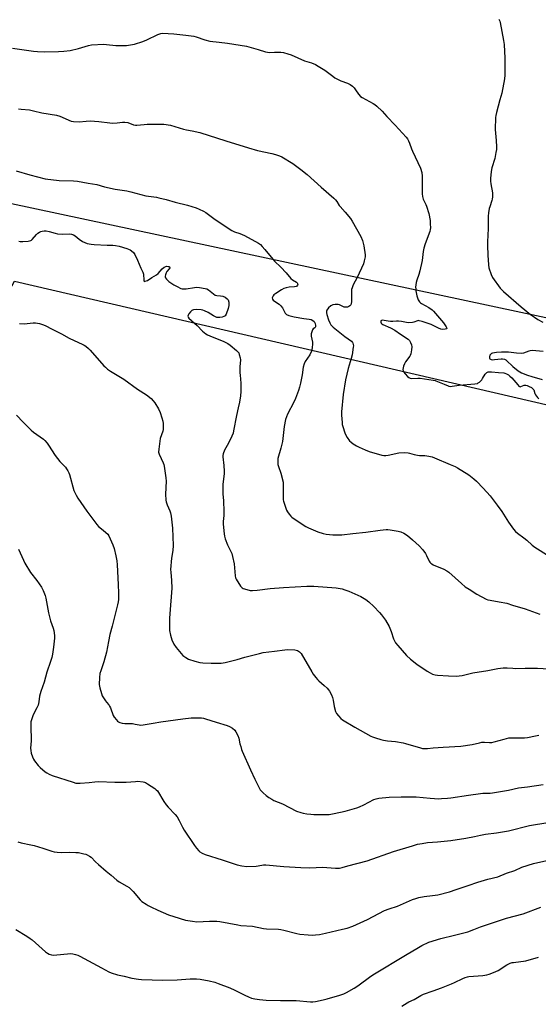
# Model space of a CAD drawing. Units: inches. Extents: x 1243769 to 1249769, y 561452 to 565453.
# Drawn here: x 1248531 to 1248830, y 562920 to 563488 of the extents above; entities that cross this region are included whole.
import ezdxf

# ---------------------------------------------------------------- set-up
doc = ezdxf.new("R2010")
doc.units = ezdxf.units.IN
doc.header["$MEASUREMENT"] = 0
doc.layers.add('NTRL-Farm Land', color=3, linetype='Continuous')
doc.layers.add('Undefined', color=1, linetype='Continuous')

msp = doc.modelspace()

# ---------------------------------------------------------------- linework, layer by layer
at = {"layer": 'NTRL-Farm Land'}
msp.add_lwpolyline([(1248220.07, 563138.75), (1248237.12, 563151.53), (1248269.23, 563181.99), (1248301.81, 563220.57), (1248335.91, 563266.85), (1248345.68, 563284.49), (1248352.4, 563301.38), (1248361.71, 563338.35), (1248401.5, 563361.29), (1248413.91, 563364.25), (1248469.79, 563358.48), (1248474.91, 563354.19), (1248477.27, 563349.57), (1248335.51, 563130.05), (1248338.22, 563118.21), (1248349.17, 563070.3), (1248353.65, 563050.71), (1248445.34, 563184), (1248528.28, 563337.13), (1248936.22, 563242.4)], dxfattribs=at)
msp.add_polyline3d([(1249155.12, 563920.56, 0), (1249087.82, 563428.64, 0), (1248949.65, 563291.35, 0), (1248523.74, 563382.33, 0), (1248360.37, 563398.31, 0), (1248352.55, 563404.64, 0), (1248343.05, 563410.2, 0), (1248317.46, 563419.8, 0), (1248263.15, 563433.32, 0), (1248252.22, 563436, 0), (1248249.37, 563436.94, 0), (1248247.06, 563437.97, 0), (1248245.01, 563439.28, 0), (1248244.19, 563440, 0), (1248243.5, 563440.77, 0), (1248242.95, 563441.58, 0), (1248242.53, 563442.45, 0), (1248242.24, 563443.37, 0), (1248242.08, 563444.35, 0), (1248241.75, 563453.57, 0), (1248242.39, 563463.85, 0), (1248248.44, 563506.45, 0)], dxfattribs=at)
at = {"layer": 'Undefined'}
for points, elevation in [([(1248529.12, 563400.66), (1248537.03, 563398.41), (1248545.89, 563396.06), (1248553.93, 563395.14), (1248562.15, 563395.04), (1248564.56, 563394.83), (1248570.7, 563393.65), (1248575.75, 563392.81), (1248580.06, 563391.59), (1248586.17, 563390.08), (1248592.89, 563389.13), (1248595.22, 563388.68), (1248603.95, 563386.3), (1248610.03, 563385.5), (1248611.44, 563385.23), (1248615.63, 563384.25), (1248620.92, 563382.67), (1248627.84, 563380.9), (1248632.85, 563379.36), (1248634.75, 563378.63), (1248637.13, 563377.47), (1248638.41, 563376.77), (1248643.83, 563372.66), (1248653.54, 563366.37), (1248655.05, 563365.63), (1248658.14, 563364.54), (1248660.72, 563363.43), (1248668.82, 563359.1), (1248669.98, 563358.25), (1248671.01, 563357.2), (1248672.56, 563355.41), (1248678.02, 563348.72), (1248681.72, 563345.2), (1248684.73, 563341.94), (1248687.58, 563338.61), (1248688.46, 563337.87), (1248690.7, 563336.61), (1248691.09, 563336.23), (1248691.37, 563335.8), (1248691.54, 563335.13), (1248691.41, 563334.77), (1248690.94, 563334.33), (1248690.49, 563334.12), (1248689.67, 563333.94), (1248686.5, 563333.58), (1248684.73, 563333.27), (1248683.39, 563332.82), (1248682.13, 563332.2), (1248678.91, 563330.07), (1248677.74, 563329.18), (1248677.34, 563328.76), (1248677.07, 563328.35), (1248676.77, 563327.45), (1248676.84, 563326.82), (1248677.35, 563326.12), (1248678.02, 563325.6), (1248680.72, 563323.87), (1248681.75, 563322.9), (1248682.6, 563321.76), (1248684.29, 563318.72), (1248684.63, 563318.28), (1248685.07, 563317.89), (1248686.34, 563317.35), (1248689.4, 563316.57), (1248694.96, 563315.68), (1248698.13, 563315.29), (1248699.21, 563315.03), (1248700.16, 563314.54), (1248700.9, 563313.84), (1248701.52, 563312.73), (1248701.76, 563311.49), (1248701.69, 563310.79), (1248701.52, 563310.45), (1248701.24, 563310.16), (1248700.35, 563309.57), (1248699.94, 563309.03), (1248699.54, 563307.99), (1248699.28, 563306.85), (1248699.19, 563305.98), (1248699.21, 563305.42), (1248699.9, 563302.04), (1248700.01, 563300.92), (1248699.77, 563298.67), (1248699.36, 563296.74), (1248698.38, 563294.74), (1248695.8, 563290.75), (1248695.17, 563289.44), (1248694.64, 563287.5), (1248693.94, 563283.15), (1248693.06, 563278.35), (1248692.51, 563276.06), (1248691.9, 563274.1), (1248690.23, 563269.4), (1248689.23, 563267.34), (1248685.62, 563260.48), (1248684.96, 563258.94), (1248684.42, 563257.39), (1248683.62, 563253.3), (1248682.61, 563244.66), (1248681.75, 563240.82), (1248680.06, 563234.95), (1248679.91, 563234.11), (1248679.9, 563233.23), (1248680.08, 563231.47), (1248680.31, 563230.32), (1248681.78, 563226.41), (1248683, 563221.35), (1248683.13, 563219.91), (1248683, 563214.05), (1248683.14, 563211.11), (1248683.29, 563210.24), (1248683.61, 563209.09), (1248685, 563205.14), (1248685.56, 563204.14), (1248686.53, 563202.75), (1248687.42, 563201.66), (1248688.06, 563201.07), (1248695.11, 563196.2), (1248696.13, 563195.61), (1248697.72, 563194.9), (1248703.13, 563192.71), (1248706.03, 563191.67), (1248707.91, 563191.26), (1248711.78, 563190.81), (1248714.67, 563190.83), (1248716.97, 563190.95), (1248723.28, 563191.73), (1248730.72, 563192.51), (1248738.91, 563193.58), (1248742.42, 563193.91), (1248743.3, 563193.91), (1248744.76, 563193.74), (1248749.42, 563193.05), (1248750.83, 563192.72), (1248752.6, 563191.85), (1248754.75, 563190.47), (1248757.61, 563188.08), (1248761.49, 563184.5), (1248763.58, 563182.18), (1248765.06, 563180.19), (1248765.75, 563178.99), (1248767.23, 563175.65), (1248767.59, 563175.09), (1248768.11, 563174.55), (1248768.77, 563174.09), (1248769.57, 563173.69), (1248775.66, 563171.17), (1248777.46, 563170.2), (1248778.61, 563169.29), (1248785.79, 563162.81), (1248788.01, 563160.99), (1248790.17, 563159.54), (1248794.67, 563156.71), (1248799.99, 563153.89), (1248801.04, 563153.5), (1248802.41, 563153.16), (1248807.61, 563152.34), (1248811.94, 563151.44), (1248815.2, 563150.34), (1248822.46, 563148.17), (1248831, 563145.25)], 588), ([(1248530.68, 563360.19), (1248531.49, 563360.05), (1248532.95, 563360.05), (1248536.18, 563360.24), (1248537.56, 563360.48), (1248538.04, 563360.73), (1248538.46, 563361.09), (1248540.94, 563363.99), (1248541.77, 563364.72), (1248542.66, 563365.36), (1248543.4, 563365.71), (1248544.22, 563365.92), (1248545.36, 563366.09), (1248546.49, 563366.13), (1248548.12, 563365.83), (1248551.58, 563364.7), (1248552.97, 563364.42), (1248556.15, 563364.19), (1248559.95, 563364.44), (1248561.08, 563364.31), (1248562.14, 563363.88), (1248563.15, 563363.3), (1248565.57, 563361.24), (1248567.44, 563359.99), (1248568.67, 563359.32), (1248570.03, 563358.9), (1248572.32, 563358.5), (1248574.07, 563358.3), (1248581.6, 563357.83), (1248584.9, 563357.84), (1248586.37, 563357.74), (1248588.62, 563357.22), (1248593.03, 563355.88), (1248594.81, 563355.16), (1248595.74, 563354.6), (1248596.75, 563353.64), (1248597.56, 563352.44), (1248599.11, 563349.21), (1248601.02, 563344.62), (1248602.24, 563342.37), (1248602.48, 563341.23), (1248602.72, 563337.79), (1248602.83, 563337.37), (1248603.03, 563337.09), (1248603.19, 563337.02), (1248603.61, 563337.03), (1248604.86, 563337.5), (1248607.31, 563339.21), (1248610.03, 563340.77), (1248611, 563341.6), (1248613.32, 563344.25), (1248614.57, 563345.25), (1248615.5, 563345.65), (1248616, 563345.7), (1248616.74, 563345.65), (1248617.17, 563345.53), (1248617.52, 563345.32), (1248617.7, 563345.03), (1248617.7, 563344.86), (1248617.42, 563344.29), (1248616.06, 563342.76), (1248615.63, 563341.98), (1248615.22, 563340.87), (1248615.04, 563340.03), (1248615.05, 563339.5), (1248615.2, 563339.04), (1248615.78, 563338.21), (1248617.22, 563336.95), (1248620.15, 563334.99), (1248621.92, 563333.96), (1248624.02, 563332.96), (1248624.86, 563332.77), (1248625.72, 563332.67), (1248627.19, 563332.75), (1248631.9, 563333.45), (1248633.38, 563333.58), (1248634.92, 563333.46), (1248638.03, 563332.91), (1248639.01, 563332.62), (1248639.97, 563332.11), (1248642.85, 563329.77), (1248643.79, 563329.15), (1248644.86, 563328.81), (1248647.04, 563328.68), (1248648.38, 563328.44), (1248649.7, 563327.84), (1248650.87, 563327.02), (1248651.34, 563326.35), (1248651.77, 563325.03), (1248651.85, 563324.19), (1248651.72, 563323.05), (1248651.29, 563321.36), (1248650.13, 563318.05), (1248649.55, 563317.14), (1248648.92, 563316.7), (1248647.88, 563316.39), (1248646.49, 563316.16), (1248645.67, 563316.11), (1248644.85, 563316.22), (1248644.05, 563316.53), (1248643, 563317.08), (1248639.82, 563319.06), (1248637.66, 563320.09), (1248636.68, 563320.4), (1248635.82, 563320.56), (1248632.85, 563320.7), (1248631.41, 563320.62), (1248630.89, 563320.47), (1248630.45, 563320.19), (1248629.66, 563319.4), (1248628.76, 563318.3), (1248628.31, 563317.62), (1248628.1, 563316.95), (1248628.27, 563316.38), (1248628.78, 563315.74), (1248633.51, 563311.58), (1248636.61, 563308.32), (1248638.46, 563306.75), (1248639.43, 563306.17), (1248640.75, 563305.55), (1248648.95, 563302.32), (1248651.23, 563301.13), (1248652.43, 563300.3), (1248656.08, 563297.23), (1248657.13, 563296.21), (1248657.45, 563295.73), (1248657.8, 563294.94), (1248658.35, 563292.97), (1248658.42, 563291.83), (1248658.17, 563287.79), (1248658.14, 563284.32), (1248658.21, 563282.86), (1248658.65, 563278.4), (1248658.63, 563273.43), (1248658.49, 563271.11), (1248657.88, 563267.41), (1248657.19, 563264.04), (1248656.15, 563259.64), (1248654.53, 563250.89), (1248654.21, 563249.52), (1248653.54, 563247.87), (1248651.64, 563243.83), (1248649.26, 563239.76), (1248648.55, 563237.56), (1248648.37, 563236.71), (1248648.29, 563235.85), (1248648.82, 563230.88), (1248649.04, 563227.51), (1248648.97, 563226.05), (1248648.39, 563220.16), (1248648.32, 563216.3), (1248648.35, 563214.52), (1248648.64, 563210.55), (1248648.96, 563204.34), (1248648.91, 563202.1), (1248648.56, 563198.5), (1248648.51, 563197.07), (1248649, 563191.52), (1248649.21, 563190.07), (1248649.63, 563188.69), (1248651.07, 563185.19), (1248653.41, 563180.16), (1248653.95, 563178.49), (1248654.9, 563174.19), (1248655.31, 563167.31), (1248655.53, 563166.18), (1248655.89, 563165.39), (1248658.52, 563161.4), (1248659.07, 563160.72), (1248659.49, 563160.34), (1248659.98, 563160.05), (1248660.8, 563159.74), (1248663.98, 563158.9), (1248665.44, 563158.82), (1248668.08, 563158.97), (1248675.55, 563159.87), (1248683.17, 563160.54), (1248696.72, 563161.28), (1248698.74, 563161.35), (1248700.73, 563161.31), (1248713.64, 563160.3), (1248717.02, 563159.69), (1248718.67, 563159.26), (1248720.84, 563158.43), (1248727.76, 563155.33), (1248730.72, 563153.6), (1248732.5, 563152.22), (1248735.41, 563149.51), (1248738.67, 563146.16), (1248739.81, 563144.82), (1248742.08, 563141.74), (1248744.17, 563138.14), (1248745.4, 563135.1), (1248746.72, 563130.95), (1248747.9, 563128.73), (1248749.09, 563127.11), (1248754.2, 563121.36), (1248756.37, 563119.25), (1248760.12, 563116.36), (1248765.99, 563112.36), (1248767.77, 563111.31), (1248769.07, 563110.68), (1248770.62, 563110.24), (1248772.09, 563110.05), (1248778.31, 563109.57), (1248782.72, 563109.45), (1248786.28, 563109.85), (1248792.45, 563111.27), (1248801.1, 563112.74), (1248806.8, 563113.8), (1248809.9, 563114.17), (1248812.16, 563114.28), (1248815.41, 563113.97), (1248816.88, 563113.91), (1248822.5, 563114.02), (1248829.64, 563113.97), (1248839.45, 563113.42)], 590), ([(1248531.19, 563312.63), (1248533.86, 563312.48), (1248538.98, 563313.17), (1248540.4, 563313.14), (1248542.7, 563312.63), (1248544.96, 563311.98), (1248546.26, 563311.41), (1248549.55, 563309.72)], 592), ([(1248549.55, 563309.72), (1248555.32, 563306.78), (1248559.72, 563304.33), (1248567.54, 563300.7), (1248568.32, 563300.28), (1248569.27, 563299.6), (1248570.86, 563298.3), (1248571.92, 563297.3), (1248579.81, 563288.4), (1248580.61, 563287.58), (1248581.91, 563286.48), (1248583.54, 563285.29), (1248587.35, 563283), (1248591.22, 563280.56), (1248599.11, 563274.92), (1248604.38, 563271.56), (1248607.01, 563269.4), (1248608.21, 563268.22), (1248609.07, 563267.01), (1248611.24, 563263.44), (1248612.14, 563261.44), (1248613.15, 563258.43), (1248613.69, 563256.48), (1248613.86, 563255.05), (1248613.89, 563252.43), (1248613.82, 563251.58), (1248613.63, 563250.71), (1248612.27, 563246.43), (1248611.91, 563244.99), (1248611.38, 563240.32), (1248611.31, 563238.59), (1248611.59, 563237.47), (1248613.92, 563232.41), (1248614.33, 563231.35), (1248614.54, 563230.52), (1248615.39, 563223.83), (1248615.58, 563221.79), (1248615.33, 563214.4), (1248615.4, 563210.93), (1248615.64, 563209.83), (1248616.19, 563208.23), (1248617.8, 563204.74), (1248618.2, 563203.63), (1248618.52, 563201.57), (1248619.26, 563194.77), (1248619.59, 563184.68), (1248619.41, 563181.85), (1248618.71, 563177.51), (1248618.22, 563170.88), (1248618.25, 563169.45), (1248618.67, 563164.58), (1248618.9, 563160.1), (1248618.56, 563155.15), (1248618.07, 563150.27), (1248617.62, 563142.87), (1248617.57, 563139.89), (1248617.62, 563135.69), (1248618.09, 563133.1), (1248618.85, 563130.29), (1248620.09, 563127.92), (1248621.42, 563125.99), (1248624.35, 563122.42), (1248625.33, 563121.38), (1248626.99, 563120.17), (1248628.51, 563119.31), (1248632.25, 563118), (1248635.06, 563117.34), (1248636.77, 563117.13), (1248641.66, 563116.95), (1248647.31, 563116.97), (1248649.62, 563117.24), (1248656.5, 563119.13), (1248660.92, 563120.45), (1248669.5, 563122.59), (1248671.51, 563123.02), (1248678.13, 563123.75), (1248684.02, 563124.7), (1248685.51, 563124.71), (1248689.7, 563124.53), (1248690.58, 563124.42), (1248691.38, 563124.18), (1248692.53, 563123.45), (1248693.12, 563122.89), (1248693.47, 563122.44), (1248699.52, 563111.86), (1248700.32, 563110.65), (1248701.88, 563108.6), (1248702.79, 563107.49), (1248703.59, 563106.67), (1248706.71, 563104), (1248708.4, 563102.45), (1248709.18, 563101.61), (1248709.83, 563100.69), (1248710.96, 563098.73), (1248711.56, 563097.17), (1248711.95, 563095.54), (1248712.5, 563092.03), (1248713.26, 563088.98), (1248713.78, 563087.98), (1248714.91, 563086.62), (1248716.33, 563085.1), (1248717.24, 563084.35), (1248724.35, 563079.95), (1248733.55, 563074.94), (1248734.62, 563074.44), (1248736.27, 563073.87), (1248739.31, 563072.92), (1248740.98, 563072.54), (1248743.19, 563072.23), (1248747.74, 563071.84), (1248752.16, 563071.08), (1248753.54, 563070.71), (1248762.22, 563068.05), (1248763.36, 563067.78), (1248764.77, 563067.65), (1248766.17, 563067.69), (1248769.56, 563068.03), (1248775.19, 563068.44), (1248785.53, 563069.04), (1248792.08, 563070.07), (1248796.24, 563071.04), (1248797.63, 563071.29), (1248799.1, 563071.29), (1248802.07, 563071.1), (1248803.24, 563071.16), (1248804.68, 563071.5), (1248810.4, 563073.18), (1248813.2, 563073.85), (1248814.65, 563073.94), (1248819.67, 563073.85), (1248822.11, 563073.9), (1248823.83, 563074.13), (1248828.44, 563074.96), (1248830.45, 563075.44)], 592), ([(1248529.37, 563259.92), (1248533.2, 563255.77), (1248537.91, 563251.19), (1248539.27, 563250.07), (1248544.86, 563245.99), (1248545.7, 563245.21), (1248546.99, 563243.69), (1248547.83, 563242.5), (1248551.69, 563236.56), (1248554.39, 563233.26), (1248557.57, 563229.85), (1248558.25, 563228.92), (1248558.99, 563227.7), (1248559.51, 563226.68), (1248559.89, 563225.61), (1248562.49, 563216.53), (1248563.69, 563213.86), (1248564.7, 563212.08), (1248569.99, 563204.48), (1248575.62, 563196.82), (1248576.65, 563195.8), (1248579.37, 563193.67), (1248580.94, 563192.3), (1248581.99, 563191.25), (1248582.65, 563190.3), (1248584.81, 563185.17), (1248585.63, 563182.99), (1248586.72, 563178.84), (1248587.23, 563175.96), (1248587.48, 563173.63), (1248587.92, 563162.21), (1248588.25, 563157.21), (1248588.14, 563153.67), (1248587.98, 563152.22), (1248587.62, 563150.59), (1248584.55, 563138.27), (1248583.25, 563133.44), (1248582.4, 563129.47), (1248581.28, 563123.2), (1248579.7, 563117.63), (1248577.94, 563112.54), (1248577.5, 563110.9), (1248577.13, 563108.72), (1248577.1, 563104.62), (1248577.17, 563103.75), (1248577.41, 563102.61), (1248578.28, 563099.51), (1248578.77, 563098.14), (1248579.5, 563096.85), (1248580.66, 563095.12), (1248581.21, 563094.42), (1248582.56, 563092.92), (1248583.06, 563092.23), (1248583.56, 563091.18), (1248585.14, 563086.76), (1248585.73, 563085.78), (1248586.97, 563084.19), (1248587.56, 563083.58), (1248588.23, 563083.1), (1248589, 563082.79), (1248590.36, 563082.43), (1248591.79, 563082.24), (1248594.76, 563082.2), (1248596.18, 563082.09), (1248597.86, 563081.83), (1248600, 563081.31), (1248600.92, 563081.22), (1248602.37, 563081.37), (1248608.14, 563082.42), (1248612.49, 563083.12), (1248625.25, 563084.93), (1248630.05, 563085.4), (1248636.08, 563085.34), (1248637.22, 563085.2), (1248638.32, 563084.91), (1248644.44, 563082.9), (1248650.85, 563080.96), (1248652.2, 563080.44), (1248653.89, 563079.37), (1248655.18, 563078.26), (1248655.83, 563077.32), (1248656.91, 563075.28), (1248657.51, 563073.7), (1248658.18, 563070.42), (1248658.59, 563068.82), (1248659.09, 563067.24), (1248659.53, 563066.13), (1248664.23, 563055.41), (1248666.71, 563050.03), (1248669.27, 563044.98), (1248669.87, 563043.96), (1248670.35, 563043.32), (1248671.45, 563042.13), (1248673.19, 563040.69), (1248674.77, 563039.51), (1248676.48, 563038.48), (1248677.77, 563037.84), (1248682.6, 563035.78), (1248690.82, 563031.68), (1248693.27, 563030.82), (1248694.66, 563030.47), (1248696.68, 563030.15), (1248698.99, 563029.85), (1248700.77, 563029.75), (1248708.2, 563029.6), (1248709.66, 563029.74), (1248712.55, 563030.19), (1248718.74, 563031.53), (1248725.46, 563033.48), (1248727.05, 563034.11), (1248729.64, 563035.28), (1248735.39, 563038.32), (1248736.67, 563038.78), (1248738.26, 563039.08), (1248744.17, 563039.59), (1248751.01, 563039.95), (1248759.69, 563039.79), (1248767.87, 563039.09), (1248772.87, 563038.8), (1248774.31, 563038.82), (1248777.72, 563039.07), (1248779.73, 563039.3), (1248789.86, 563040.88), (1248796.78, 563041.84), (1248798.19, 563041.97), (1248802.38, 563042.03), (1248803.66, 563042.15), (1248807.16, 563042.8), (1248813, 563043.69), (1248818.67, 563045.07), (1248823.93, 563045.71), (1248832.86, 563047.07)], 594), ([(1248530.44, 563182.59), (1248533.34, 563176.21), (1248534.15, 563174.66), (1248537.5, 563169.17), (1248541.02, 563164.5), (1248543.75, 563160.71), (1248544.67, 563158.87), (1248545.92, 563155.88), (1248546.28, 563154.44), (1248547.78, 563145.94), (1248548.99, 563141.31), (1248550.47, 563137.12), (1248550.85, 563135.73), (1248551.34, 563132.94), (1248551.32, 563131.25), (1248550.8, 563126.12), (1248550.17, 563122.08), (1248549.7, 563120.14), (1248549.04, 563117.97), (1248546.83, 563111.72), (1248545.27, 563106), (1248543.33, 563100.55), (1248542.73, 563097.86), (1248542.33, 563094.64), (1248541.83, 563092.73), (1248541.17, 563091.17), (1248538.95, 563087.11), (1248538.15, 563084.89), (1248537.7, 563083.19), (1248537.62, 563080.83), (1248537.79, 563072.09), (1248537.54, 563067.93), (1248537.55, 563066.52), (1248537.82, 563065.12), (1248538.58, 563062.89), (1248539.15, 563061.53), (1248539.77, 563060.53), (1248541.85, 563057.99), (1248543.08, 563056.77), (1248545.88, 563054.37), (1248546.84, 563053.71), (1248548.12, 563052.97), (1248550.02, 563052.2), (1248561.97, 563048.27), (1248563.61, 563047.83), (1248564.92, 563047.67), (1248566.09, 563047.7), (1248571.33, 563048.16), (1248574.57, 563048.56), (1248576.61, 563048.66), (1248586.14, 563048.33), (1248590.24, 563048.32), (1248592.56, 563048.39), (1248598, 563048.8), (1248599.15, 563048.82), (1248602.35, 563048.6), (1248603.18, 563048.41), (1248603.7, 563048.19), (1248604.94, 563047.44), (1248609.07, 563044.69), (1248609.97, 563043.99), (1248610.55, 563043.35), (1248614.38, 563037.09), (1248615.66, 563035.18), (1248616.83, 563033.89), (1248620.92, 563029.71), (1248622.02, 563028.35), (1248623.22, 563026.32), (1248625.05, 563022.42), (1248626.08, 563020.68), (1248631.9, 563011.8), (1248633.13, 563010.21), (1248634.47, 563008.76), (1248635.12, 563008.23), (1248636.3, 563007.48), (1248638.1, 563006.61), (1248647.91, 563003.62), (1248656.5, 563000.71), (1248659.34, 563000.16), (1248662.2, 562999.79), (1248667.5, 562999.91), (1248668.61, 563000.04), (1248671.65, 563000.61), (1248673.11, 563000.72), (1248683.42, 562999.62), (1248693.32, 562999.08), (1248698.2, 562999.03), (1248705.92, 562999.27), (1248708.31, 562999.16), (1248713.26, 562998.74), (1248714.39, 562998.72), (1248715.45, 562998.82), (1248717.03, 562999.14), (1248720.39, 563000.14), (1248731.5, 563003.03), (1248746.75, 563008.34), (1248757.69, 563011.71), (1248760.55, 563012.5), (1248763.1, 563013.03), (1248766.24, 563013.55), (1248772.01, 563013.98), (1248779.67, 563014.73), (1248788.43, 563016.11), (1248793.33, 563017), (1248796.81, 563017.78), (1248799.6, 563018.29), (1248806.03, 563019.05), (1248812.92, 563020.32), (1248825.07, 563023.31), (1248835.52, 563025.04)], 596), ([(1248530.17, 563013.85), (1248532.12, 563013.27), (1248537.59, 563012.26), (1248539.56, 563011.78), (1248544.58, 563010.36), (1248549.79, 563008.5), (1248551.18, 563008.13), (1248552.86, 563007.92), (1248555.4, 563007.75), (1248560.01, 563008.04), (1248563.57, 563007.88), (1248565.04, 563007.69), (1248568.23, 563007.09), (1248569.36, 563006.78), (1248570.17, 563006.43), (1248571.47, 563005.7), (1248572.45, 563005.03), (1248574.91, 563002.47), (1248576.63, 563000.87), (1248581.02, 562996.98), (1248583.93, 562994.72), (1248587.17, 562991.84), (1248588.62, 562990.9), (1248593.04, 562988.45), (1248594.25, 562987.64), (1248595.3, 562986.67), (1248596.69, 562985.24), (1248600.59, 562980.47), (1248601.68, 562979.55), (1248604.03, 562977.91), (1248605.25, 562977.16), (1248606.86, 562976.37), (1248610.92, 562974.51), (1248616.94, 562971.89), (1248620.08, 562970.85), (1248626.84, 562968.86), (1248630.73, 562968.16), (1248633.32, 562967.87), (1248640.57, 562968.2), (1248644.92, 562968.17), (1248646.65, 562968.08), (1248657.01, 562966.01), (1248658.72, 562965.8), (1248665.33, 562965.23), (1248671.74, 562963.93), (1248673.5, 562963.79), (1248680.29, 562963.51), (1248681.76, 562963.38), (1248683.51, 562963), (1248690.98, 562961.02), (1248692.73, 562960.68), (1248697.39, 562960.3), (1248699.98, 562960.2), (1248701.71, 562960.26), (1248704.01, 562960.56), (1248707.48, 562961.23), (1248717.33, 562963.51), (1248719.9, 562964.2), (1248723.15, 562965.28), (1248731.73, 562969.11), (1248741.45, 562974.39), (1248744.16, 562975.39), (1248749.04, 562976.87), (1248757.69, 562980.62), (1248759.56, 562981.36), (1248761.26, 562981.79), (1248764.42, 562982.45), (1248769.08, 562982.93), (1248772.25, 562983.4), (1248778.96, 562985.08), (1248782.74, 562986.5), (1248789.77, 562988.71), (1248795.31, 562990.59), (1248801, 562992.33), (1248806.7, 562993.85), (1248811.71, 562995.78), (1248816.55, 562997.42), (1248820.64, 562999.31), (1248827.39, 563001.39), (1248836.66, 563003.55)], 598), ([(1248529.09, 562963.34), (1248535.41, 562959.52), (1248537.23, 562958.3), (1248538.35, 562957.45), (1248546.01, 562950.59), (1248547.2, 562949.72), (1248548.22, 562949.16), (1248549.62, 562948.76), (1248550.78, 562948.64), (1248560.64, 562949.49), (1248561.78, 562949.44), (1248563.46, 562949.05), (1248564.82, 562948.59), (1248565.86, 562948.09), (1248578.42, 562941.21), (1248582.65, 562938.97), (1248584, 562938.33), (1248587.58, 562937.24), (1248591.5, 562936.43), (1248595.79, 562935.37), (1248599.6, 562934.75), (1248601.36, 562934.54), (1248613.67, 562934.26), (1248621.89, 562934.4), (1248629.42, 562934.94), (1248633.09, 562934.92), (1248635.29, 562934.73), (1248640.46, 562933.81), (1248643.6, 562932.99), (1248645.58, 562932.32), (1248652.3, 562929.8), (1248655.24, 562928.41), (1248660.96, 562925.49), (1248663.06, 562924.55), (1248664.9, 562923.84), (1248666.82, 562923.36), (1248669.47, 562923.01), (1248673.35, 562922.69), (1248681.44, 562922.45), (1248690.56, 562922.42), (1248698.77, 562921.76), (1248700.25, 562921.77), (1248701.68, 562921.95), (1248706.2, 562922.83), (1248708.46, 562923.42), (1248715.78, 562925.56), (1248717.98, 562926.39), (1248719.59, 562927.11), (1248723.96, 562929.58), (1248726.12, 562930.96), (1248733.66, 562936.54), (1248735.77, 562937.92), (1248753.63, 562948.54), (1248761.02, 562953.1), (1248763.08, 562954.18), (1248767.1, 562956.03), (1248773.98, 562958.3), (1248781.81, 562960.17), (1248789.47, 562962.11), (1248792.96, 562963.39), (1248796.73, 562964.9), (1248800.26, 562966.15), (1248811.87, 562969.84), (1248821.47, 562972.49), (1248831.48, 562976.21)], 600), ([(1248751.46, 562919.3), (1248754.49, 562921.22), (1248755.53, 562921.79), (1248758.52, 562923.09), (1248762.33, 562925.34), (1248763.98, 562926.03), (1248769.56, 562928.12), (1248774.29, 562929.73), (1248780.02, 562932.01), (1248781.89, 562932.83), (1248786.58, 562935.17), (1248787.89, 562935.71), (1248789.23, 562936.12), (1248790.08, 562936.28), (1248798.06, 562936.92), (1248800.41, 562937.27), (1248801.85, 562937.61), (1248804.3, 562938.61), (1248806.97, 562939.83), (1248812.01, 562943.03), (1248813.88, 562943.93), (1248814.99, 562944.3), (1248815.84, 562944.47), (1248822.98, 562945.42), (1248830.17, 562947.42)], 602)]:
    msp.add_lwpolyline(points, dxfattribs=dict(at, elevation=elevation))
for points in [[(1248807.42, 563488.16, 582), (1248807.89, 563487.07, 582), (1248808.14, 563486.23, 582), (1248810.08, 563475.79, 582), (1248810.41, 563473.46, 582), (1248810.88, 563465.62, 582), (1248810.78, 563455.8, 582), (1248810.54, 563453.74, 582), (1248809.1, 563445.59, 582), (1248807.93, 563441.7, 582), (1248805.98, 563434.3, 582), (1248805.57, 563432.59, 582), (1248805.41, 563431.42, 582), (1248805.32, 563424.57, 582), (1248805.83, 563418.16, 582), (1248805.96, 563414.59, 582), (1248805.94, 563413.11, 582), (1248805.69, 563411.33, 582), (1248804.99, 563407.8, 582), (1248803.38, 563402.36, 582), (1248803.02, 563400.39, 582), (1248802.56, 563396.35, 582), (1248802.52, 563394.75, 582), (1248802.71, 563393.29, 582), (1248803.66, 563388.05, 582), (1248803.73, 563387.19, 582), (1248803.69, 563385.82, 582), (1248803.54, 563384.46, 582), (1248803.35, 563383.63, 582), (1248802.14, 563380.06, 582), (1248801.84, 563378.94, 582), (1248801.47, 563376.59, 582), (1248801.28, 563374.52, 582), (1248801.15, 563367.41, 582), (1248800.81, 563359.87, 582), (1248800.79, 563357.62, 582), (1248801, 563352.17, 582), (1248801.39, 563346.52, 582), (1248801.64, 563344.77, 582), (1248802.93, 563340.88, 582), (1248803.69, 563339.31, 582), (1248808.11, 563333.16, 582), (1248808.85, 563332.28, 582), (1248810.04, 563331.1, 582), (1248820.14, 563322.29, 582), (1248825.64, 563317.95, 582), (1248827.91, 563316.32, 582), (1248829.8, 563315.12, 582), (1248832.75, 563313.41, 582)], [(1248527.12, 563471.37, 584), (1248539.12, 563469.77, 584), (1248541.47, 563469.56, 584), (1248545.64, 563469.37, 584), (1248553.5, 563469.42, 584), (1248556.75, 563469.67, 584), (1248560.29, 563470.16, 584), (1248565.13, 563471.32, 584), (1248570.82, 563473.02, 584), (1248572.53, 563473.29, 584), (1248579.78, 563473.72, 584), (1248581.23, 563473.61, 584), (1248586.7, 563472.89, 584), (1248590.49, 563472.91, 584), (1248592.81, 563473.03, 584), (1248597.44, 563473.8, 584), (1248602.16, 563475.25, 584), (1248604.58, 563476.23, 584), (1248610.88, 563479.34, 584), (1248612.49, 563479.85, 584), (1248613.61, 563480, 584), (1248620.07, 563479.71, 584), (1248626.89, 563478.95, 584), (1248631.54, 563478.29, 584), (1248632.94, 563477.98, 584), (1248637.98, 563476.25, 584), (1248640.75, 563475.44, 584), (1248646.26, 563474.92, 584), (1248651, 563474.31, 584), (1248661.89, 563472.61, 584), (1248668.68, 563470.76, 584), (1248672.86, 563469.36, 584), (1248673.98, 563469.06, 584), (1248675.23, 563468.96, 584), (1248678.07, 563469.12, 584), (1248681.8, 563469.09, 584), (1248683.2, 563468.88, 584), (1248685.69, 563468.2, 584), (1248687.6, 563467.51, 584), (1248695.44, 563464.2, 584), (1248699.46, 563462.89, 584), (1248701.77, 563461.94, 584), (1248703.3, 563461.06, 584), (1248707.03, 563458.69, 584), (1248711.62, 563455.22, 584), (1248712.82, 563454.43, 584), (1248716.24, 563452.65, 584), (1248720.06, 563451.21, 584), (1248721.63, 563450.42, 584), (1248723.11, 563449.45, 584), (1248723.95, 563448.66, 584), (1248724.81, 563447.51, 584), (1248726.42, 563444.88, 584), (1248727.62, 563443.67, 584), (1248728.55, 563443.06, 584), (1248734.85, 563439.58, 584), (1248735.82, 563438.93, 584), (1248736.98, 563437.98, 584), (1248740.09, 563435.18, 584), (1248742.76, 563432.04, 584), (1248747.59, 563427.01, 584), (1248753.9, 563420.08, 584), (1248754.65, 563419.17, 584), (1248755.36, 563418, 584), (1248755.95, 563416.75, 584), (1248757.05, 563413.44, 584), (1248757.61, 563412.08, 584), (1248762.24, 563402.32, 584), (1248762.91, 563399.74, 584), (1248763.25, 563397.7, 584), (1248763.25, 563387.38, 584), (1248763.33, 563385.92, 584), (1248763.52, 563385.12, 584), (1248763.82, 563384.35, 584), (1248765.32, 563381.34, 584), (1248765.75, 563380.3, 584), (1248766.93, 563376.13, 584), (1248767.75, 563372.08, 584), (1248767.87, 563370.09, 584), (1248767.9, 563367.8, 584), (1248767.81, 563366.95, 584), (1248767.53, 563365.81, 584), (1248764.85, 563358.57, 584), (1248764.19, 563356.13, 584), (1248763.82, 563354.21, 584), (1248763.14, 563349.11, 584), (1248761.84, 563343.15, 584), (1248761.27, 563340.91, 584), (1248760.08, 563337.66, 584), (1248759.69, 563336.28, 584), (1248759.41, 563333.65, 584), (1248759.44, 563332.77, 584), (1248759.59, 563331.58, 584), (1248760.13, 563328.63, 584), (1248760.42, 563327.47, 584), (1248760.91, 563326.44, 584), (1248761.72, 563325.26, 584), (1248762.3, 563324.63, 584), (1248762.75, 563324.29, 584), (1248766.98, 563321.9, 584), (1248768.89, 563320.63, 584), (1248769.75, 563319.9, 584), (1248775.51, 563313.05, 584), (1248777.08, 563310.86, 584), (1248777.45, 563310.01, 584), (1248777.43, 563309.85, 584), (1248777.18, 563309.64, 584), (1248776.5, 563309.45, 584), (1248775.1, 563309.31, 584), (1248773.96, 563309.45, 584), (1248772.68, 563309.97, 584), (1248768.39, 563312.09, 584), (1248763.17, 563313.92, 584), (1248761.54, 563314.35, 584), (1248761.07, 563314.38, 584), (1248760.42, 563314.3, 584), (1248758.36, 563313.56, 584), (1248757.55, 563313.34, 584), (1248755.26, 563313.18, 584), (1248754.11, 563313.25, 584), (1248751.28, 563313.79, 584), (1248749.58, 563313.98, 584), (1248748.47, 563313.98, 584), (1248746.3, 563313.8, 584), (1248744.9, 563313.83, 584), (1248743.49, 563313.99, 584), (1248741.31, 563314.5, 584), (1248740.48, 563314.58, 584), (1248739.73, 563314.49, 584), (1248739.4, 563314.29, 584), (1248739.28, 563313.92, 584), (1248739.34, 563313.46, 584), (1248739.52, 563312.99, 584), (1248739.94, 563312.51, 584), (1248740.6, 563312.14, 584), (1248745.01, 563310.31, 584), (1248747.51, 563308.92, 584), (1248750.68, 563306.55, 584), (1248755.13, 563303.78, 584), (1248755.55, 563303.4, 584), (1248755.88, 563302.96, 584), (1248756.51, 563301.71, 584), (1248757.01, 563300.39, 584), (1248757.15, 563299.27, 584), (1248756.97, 563297.5, 584), (1248756.58, 563295.15, 584), (1248756.32, 563294.32, 584), (1248756.06, 563293.81, 584), (1248753.64, 563290.57, 584), (1248753.08, 563289.55, 584), (1248752.49, 563288.21, 584), (1248752.15, 563287.11, 584), (1248752.09, 563286.28, 584), (1248752.21, 563285.48, 584), (1248752.59, 563284.76, 584), (1248753.45, 563283.63, 584), (1248754.78, 563282.12, 584), (1248755.42, 563281.59, 584), (1248756.17, 563281.23, 584), (1248757.3, 563281.08, 584), (1248760.6, 563281.24, 584), (1248762.07, 563281.21, 584), (1248769.54, 563280.13, 584), (1248770.67, 563279.82, 584), (1248772.05, 563279.3, 584), (1248775.9, 563277.73, 584), (1248778.16, 563276.7, 584), (1248778.64, 563276.54, 584), (1248779.37, 563276.44, 584), (1248780.53, 563276.52, 584), (1248784.59, 563277.16, 584), (1248793.61, 563277.88, 584), (1248795.03, 563278.19, 584), (1248795.53, 563278.46, 584), (1248796.23, 563278.97, 584), (1248797.48, 563280.2, 584), (1248797.99, 563280.93, 584), (1248799.5, 563283.49, 584), (1248800.03, 563284.16, 584), (1248800.45, 563284.48, 584), (1248801.2, 563284.77, 584), (1248802.02, 563284.93, 584), (1248803.14, 563284.95, 584), (1248807.16, 563284.54, 584), (1248810.24, 563284.33, 584), (1248810.87, 563284.16, 584), (1248811.74, 563283.76, 584), (1248812.89, 563283.05, 584), (1248813.75, 563282.38, 584), (1248814.77, 563281.33, 584), (1248818.27, 563277.28, 584), (1248818.89, 563276.69, 584), (1248819.32, 563276.4, 584), (1248819.74, 563276.3, 584), (1248820.12, 563276.33, 584), (1248821.87, 563277.11, 584), (1248822.36, 563277.2, 584), (1248822.89, 563277.16, 584), (1248823.71, 563276.9, 584), (1248824.81, 563276.42, 584), (1248826.12, 563275.76, 584), (1248826.83, 563275.32, 584), (1248827.22, 563274.95, 584), (1248827.48, 563274.48, 584), (1248828.05, 563272.35, 584), (1248828.43, 563271.59, 584), (1248829.65, 563269.98, 584), (1248830.44, 563269.3, 584)], [(1248530.55, 563436.53, 586), (1248531.98, 563436.31, 586), (1248536.79, 563435.82, 586), (1248539.09, 563435.32, 586), (1248543.96, 563434.11, 586), (1248552.35, 563432.8, 586), (1248554.28, 563432.18, 586), (1248560.95, 563429.41, 586), (1248562.3, 563429.07, 586), (1248565.41, 563428.98, 586), (1248569.57, 563429.44, 586), (1248571.86, 563429.52, 586), (1248576.89, 563429.11, 586), (1248583.21, 563428.3, 586), (1248584.93, 563428.17, 586), (1248587.45, 563428.3, 586), (1248590.42, 563428.74, 586), (1248591.84, 563428.75, 586), (1248593.53, 563428.54, 586), (1248596.84, 563427.33, 586), (1248597.95, 563427.11, 586), (1248598.8, 563427.04, 586), (1248602.87, 563427.47, 586), (1248604.6, 563427.57, 586), (1248611.59, 563427.71, 586), (1248614.2, 563427.64, 586), (1248618.17, 563427.13, 586), (1248625.65, 563424.78, 586), (1248627.35, 563424.39, 586), (1248630.63, 563423.81, 586), (1248635, 563422.78, 586), (1248650.02, 563417.98, 586), (1248663.12, 563413.91, 586), (1248668.24, 563412.54, 586), (1248676.62, 563410.69, 586), (1248678.62, 563410.09, 586), (1248680.89, 563409.31, 586), (1248682.24, 563408.71, 586), (1248688.62, 563405.03, 586), (1248693.31, 563401.5, 586), (1248696.96, 563398.58, 586), (1248704.92, 563391.33, 586), (1248712.21, 563385.06, 586), (1248713.26, 563384.05, 586), (1248714.02, 563383.05, 586), (1248715.37, 563380.81, 586), (1248715.88, 563380.11, 586), (1248718.76, 563376.97, 586), (1248721.96, 563373.17, 586), (1248722.9, 563371.66, 586), (1248727.92, 563362.85, 586), (1248728.81, 563360.61, 586), (1248729.53, 563357.46, 586), (1248730.24, 563352.33, 586), (1248730.31, 563351.2, 586), (1248730.23, 563350.37, 586), (1248729.84, 563348.76, 586), (1248729.28, 563347.19, 586), (1248725.62, 563339.33, 586), (1248723.48, 563335.09, 586), (1248722.78, 563333.32, 586), (1248722.54, 563332.28, 586), (1248722.44, 563330.8, 586), (1248722.39, 563328.12, 586), (1248722.47, 563325.14, 586), (1248722.33, 563324.29, 586), (1248722.03, 563323.5, 586), (1248721.58, 563322.83, 586), (1248720.99, 563322.43, 586), (1248720.14, 563322.18, 586), (1248719.04, 563322.1, 586), (1248718.22, 563322.17, 586), (1248717.75, 563322.28, 586), (1248715.57, 563323.39, 586), (1248714.75, 563323.61, 586), (1248713.03, 563323.71, 586), (1248711.62, 563323.53, 586), (1248710.46, 563322.9, 586), (1248709.23, 563321.82, 586), (1248708.3, 563320.47, 586), (1248708.1, 563319.97, 586), (1248707.98, 563319.32, 586), (1248707.99, 563318.82, 586), (1248708.16, 563317.96, 586), (1248709.12, 563314.83, 586), (1248709.87, 563313.06, 586), (1248710.61, 563311.9, 586), (1248711.85, 563310.65, 586), (1248718.52, 563305.3, 586), (1248722.41, 563302.59, 586), (1248723.06, 563301.84, 586), (1248723.28, 563301.4, 586), (1248723.48, 563300.68, 586), (1248723.55, 563299.89, 586), (1248723.5, 563299.04, 586), (1248722.87, 563294.75, 586), (1248722.3, 563292.6, 586), (1248720.47, 563286.73, 586), (1248719.07, 563280.16, 586), (1248717.7, 563271.81, 586), (1248716.78, 563261.72, 586), (1248716.77, 563259.97, 586), (1248717, 563255.67, 586), (1248717.11, 563254.53, 586), (1248717.37, 563253.38, 586), (1248718.55, 563249.67, 586), (1248719.11, 563248.3, 586), (1248719.91, 563247.05, 586), (1248721.37, 563245.15, 586), (1248722.2, 563244.31, 586), (1248723.36, 563243.45, 586), (1248725.32, 563242.18, 586), (1248726.85, 563241.39, 586), (1248730.28, 563239.93, 586), (1248732.7, 563239.02, 586), (1248739.85, 563236.86, 586), (1248741, 563236.63, 586), (1248742.15, 563236.61, 586), (1248743.6, 563236.83, 586), (1248749.69, 563238.1, 586), (1248752.96, 563238.3, 586), (1248755.03, 563238.26, 586), (1248755.84, 563238.07, 586), (1248758.53, 563237.22, 586), (1248760.45, 563236.76, 586), (1248761.56, 563236.66, 586), (1248764.66, 563236.58, 586), (1248766.97, 563236.23, 586), (1248768.96, 563235.82, 586), (1248770.34, 563235.31, 586), (1248779.35, 563231.52, 586), (1248782.2, 563230.22, 586), (1248783.49, 563229.54, 586), (1248789.98, 563225.46, 586), (1248793.01, 563223.23, 586), (1248794.49, 563221.91, 586), (1248798.29, 563217.86, 586), (1248802.32, 563213.3, 586), (1248806.41, 563208.07, 586), (1248809.16, 563204.29, 586), (1248812.96, 563198.25, 586), (1248815.79, 563194.18, 586), (1248816.88, 563192.86, 586), (1248818.14, 563191.84, 586), (1248821.83, 563189.24, 586), (1248823.58, 563187.76, 586), (1248826.59, 563185.02, 586), (1248828.18, 563183.81, 586), (1248836.44, 563178.51, 586)], [(1248832.91, 563296.54, 582), (1248826.57, 563297.11, 582), (1248825.43, 563297.03, 582), (1248824.58, 563296.86, 582), (1248821.6, 563295.66, 582), (1248820.47, 563295.46, 582), (1248817.51, 563295.68, 582), (1248813.01, 563296.28, 582), (1248808.92, 563296.19, 582), (1248805.97, 563296, 582), (1248803.7, 563295.54, 582), (1248803.19, 563295.35, 582), (1248802.74, 563295.08, 582), (1248802.27, 563294.46, 582), (1248801.9, 563293.46, 582), (1248801.91, 563292.77, 582), (1248802.13, 563292.44, 582), (1248802.89, 563291.99, 582), (1248803.66, 563291.87, 582), (1248804.82, 563291.93, 582), (1248808.64, 563292.4, 582), (1248809.5, 563292.37, 582), (1248810.62, 563292.13, 582), (1248811.4, 563291.8, 582), (1248811.84, 563291.48, 582), (1248815.48, 563287.88, 582), (1248818.59, 563285.41, 582), (1248820.43, 563284.34, 582), (1248823.91, 563282.96, 582), (1248826.37, 563282.09, 582), (1248832.31, 563280.36, 582)]]:
    msp.add_polyline3d(points, dxfattribs=at)

doc.saveas('drawing.dxf')
